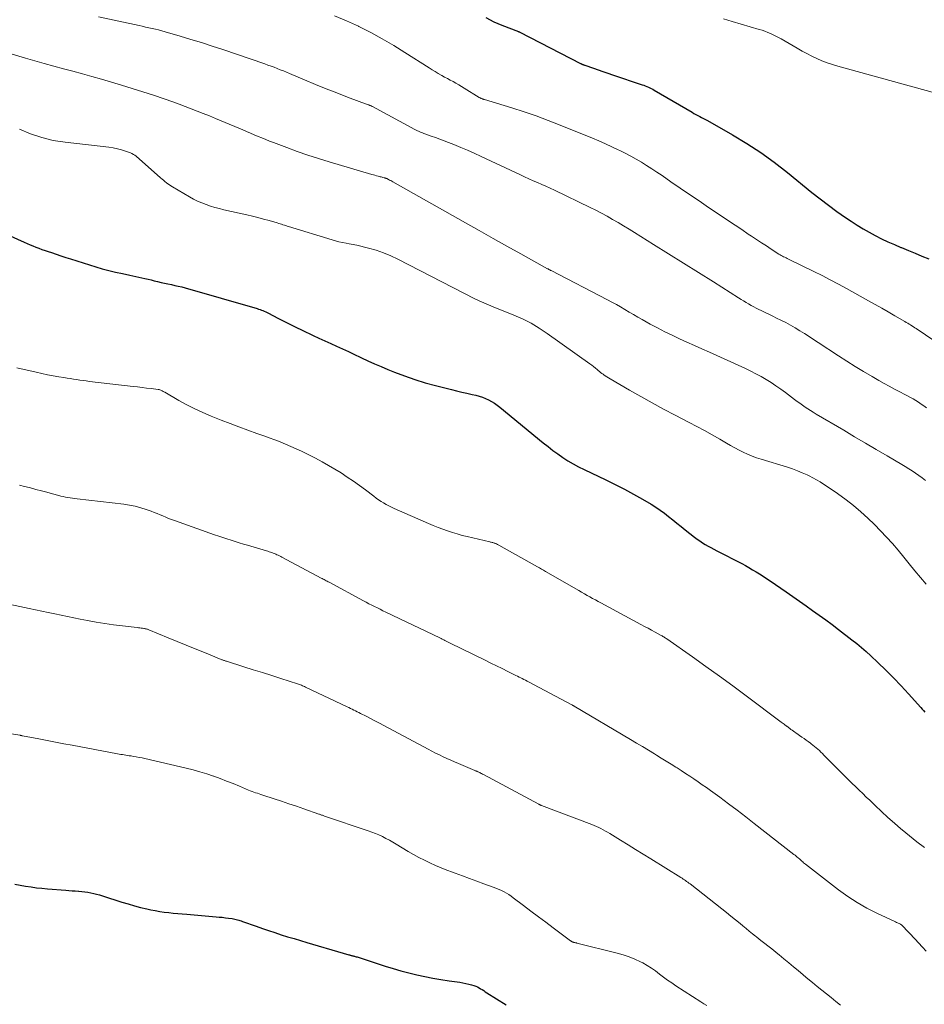
# Model space of a CAD drawing. Units: feet. Extents: x 2020000 to 2025029, y 555000 to 560002.
# Drawn here: x 2021807 to 2021988, y 556901 to 557097 of the extents above; entities that cross this region are included whole.
import ezdxf

# ---------------------------------------------------------------- set-up
doc = ezdxf.new("R2010")
doc.units = ezdxf.units.FT
doc.header["$LTSCALE"] = 100
doc.header["$MEASUREMENT"] = 0
doc.layers.add('CONTOUR INDEX', color=32, linetype='Continuous', lineweight=25)
doc.layers.add('CONTOUR INTERMEDIATE', color=40, linetype='Continuous', lineweight=15)

msp = doc.modelspace()

# ---------------------------------------------------------------- linework, layer by layer
at = {"layer": 'CONTOUR INDEX', "flags": 128}
for points, elevation in [([(2021900.18, 557097.47), (2021901.76, 557096.65), (2021903.39, 557095.94), (2021906.72, 557094.68), (2021906.74, 557094.67), (2021906.76, 557094.67), (2021906.78, 557094.66), (2021906.8, 557094.65), (2021906.88, 557094.63), (2021906.9, 557094.62), (2021906.92, 557094.62), (2021906.94, 557094.61), (2021906.96, 557094.6), (2021919.11, 557088.32), (2021919.16, 557088.3), (2021919.22, 557088.27), (2021919.27, 557088.25), (2021919.32, 557088.22), (2021919.38, 557088.2), (2021919.43, 557088.18), (2021919.49, 557088.15), (2021919.54, 557088.13), (2021919.6, 557088.11), (2021919.68, 557088.08), (2021919.76, 557088.05), (2021919.85, 557088.02), (2021919.93, 557087.99), (2021921.65, 557087.38), (2021922.6, 557087.05), (2021923.55, 557086.72), (2021924.5, 557086.4), (2021925.45, 557086.07), (2021931.38, 557084.08), (2021931.69, 557083.98), (2021932, 557083.86), (2021932.3, 557083.74), (2021932.61, 557083.62), (2021932.9, 557083.48), (2021933.2, 557083.34), (2021933.49, 557083.19), (2021933.77, 557083.03), (2021941.32, 557078.59), (2021941.7, 557078.37), (2021942.08, 557078.16), (2021942.47, 557077.95), (2021942.86, 557077.75), (2021943.24, 557077.55), (2021943.63, 557077.35), (2021944.01, 557077.14), (2021944.39, 557076.93), (2021949.41, 557074.08), (2021952.26, 557072.37), (2021955.04, 557070.57), (2021957.72, 557068.63), (2021960.34, 557066.6), (2021965.24, 557062.61), (2021966.87, 557061.32), (2021968.53, 557060.05), (2021970.22, 557058.83), (2021971.93, 557057.63), (2021973.06, 557056.87), (2021974.23, 557056.1), (2021975.43, 557055.36), (2021976.65, 557054.67), (2021977.88, 557054), (2021979.14, 557053.37), (2021980.41, 557052.76), (2021981.69, 557052.19), (2021982.99, 557051.64), (2021983.11, 557051.59), (2021984.47, 557051.04), (2021985.83, 557050.48), (2021987.19, 557049.92), (2021988.55, 557049.36)], 880), ([(2021802.62, 557055.14), (2021808.11, 557052.66), (2021808.69, 557052.41), (2021809.28, 557052.16), (2021809.87, 557051.92), (2021810.47, 557051.69), (2021811.06, 557051.47), (2021811.66, 557051.25), (2021812.27, 557051.04), (2021812.87, 557050.82), (2021813.56, 557050.59), (2021814.51, 557050.27), (2021815.46, 557049.95), (2021816.41, 557049.64), (2021817.36, 557049.33), (2021822.39, 557047.75), (2021823.7, 557047.36), (2021825.03, 557047), (2021826.36, 557046.68), (2021827.7, 557046.4), (2021829.16, 557046.12), (2021829.77, 557045.99), (2021830.38, 557045.86)], 900), ([(2021830.38, 557045.86), (2021831, 557045.73), (2021831.6, 557045.58), (2021832.21, 557045.43), (2021832.82, 557045.29), (2021833.43, 557045.14), (2021834.04, 557044.99), (2021834.72, 557044.82), (2021835.41, 557044.66), (2021836.1, 557044.5), (2021836.79, 557044.36), (2021837.48, 557044.22), (2021838.17, 557044.07), (2021838.86, 557043.91), (2021839.55, 557043.74), (2021840.23, 557043.55), (2021854.58, 557039.42), (2021854.87, 557039.33), (2021855.16, 557039.24), (2021855.45, 557039.13), (2021855.73, 557039.02), (2021856.01, 557038.91), (2021856.29, 557038.78), (2021856.57, 557038.65), (2021856.84, 557038.52), (2021858.7, 557037.55), (2021859.9, 557036.93), (2021861.11, 557036.32), (2021862.32, 557035.72), (2021863.54, 557035.13), (2021865.73, 557034.08), (2021866.9, 557033.52), (2021868.08, 557032.98), (2021869.26, 557032.44), (2021870.44, 557031.91), (2021871.62, 557031.38), (2021872.8, 557030.84), (2021873.98, 557030.29), (2021875.15, 557029.73), (2021875.4, 557029.62), (2021876.69, 557029.01), (2021878, 557028.42), (2021879.31, 557027.86), (2021880.63, 557027.31), (2021881.99, 557026.76), (2021884, 557025.99), (2021886.04, 557025.28), (2021888.1, 557024.65), (2021890.18, 557024.07), (2021893.34, 557023.27), (2021894.37, 557023.02), (2021895.39, 557022.77), (2021896.43, 557022.53), (2021897.46, 557022.3), (2021898.21, 557022.14), (2021898.86, 557021.97), (2021899.5, 557021.76), (2021900.12, 557021.51), (2021900.73, 557021.23), (2021901.32, 557020.9), (2021901.9, 557020.54), (2021902.45, 557020.16), (2021902.99, 557019.75), (2021911.65, 557012.65), (2021912.6, 557011.89), (2021913.57, 557011.15), (2021914.56, 557010.44), (2021915.56, 557009.74), (2021916.58, 557009.08), (2021917.62, 557008.45), (2021918.69, 557007.87), (2021919.78, 557007.32), (2021924.14, 557005.26), (2021925.99, 557004.35), (2021927.83, 557003.41), (2021929.65, 557002.42), (2021931.45, 557001.4), (2021933.19, 557000.39), (2021934.09, 556999.83), (2021934.97, 556999.24), (2021935.83, 556998.62), (2021936.66, 556997.96), (2021937.48, 556997.28), (2021938.3, 556996.62), (2021939.13, 556995.95), (2021939.96, 556995.29), (2021941.82, 556993.84), (2021942.34, 556993.45), (2021942.86, 556993.08), (2021943.41, 556992.73), (2021943.96, 556992.39), (2021944.52, 556992.07), (2021945.09, 556991.75), (2021945.66, 556991.44), (2021946.24, 556991.14), (2021951.23, 556988.55), (2021951.96, 556988.16), (2021952.68, 556987.76), (2021953.4, 556987.35), (2021954.11, 556986.93), (2021954.81, 556986.5), (2021955.51, 556986.06), (2021956.19, 556985.6), (2021956.88, 556985.14), (2021960.11, 556982.9), (2021961.43, 556981.99), (2021962.74, 556981.07), (2021964.06, 556980.15), (2021965.38, 556979.23), (2021966.69, 556978.3), (2021967.98, 556977.36), (2021969.27, 556976.4), (2021970.55, 556975.43), (2021973.2, 556973.38), (2021974.18, 556972.61), (2021975.13, 556971.82), (2021976.06, 556971), (2021976.98, 556970.16), (2021978.37, 556968.84), (2021979.95, 556967.31), (2021981.51, 556965.76), (2021983.02, 556964.17), (2021984.52, 556962.55), (2021986.96, 556959.86), (2021987.24, 556959.55), (2021987.51, 556959.23), (2021987.78, 556958.91)], 900), ([(2021806.26, 556924.64), (2021807.34, 556924.43), (2021808.41, 556924.24), (2021809.49, 556924.07), (2021810.57, 556923.91), (2021811.66, 556923.79), (2021812.74, 556923.69), (2021816.41, 556923.41), (2021817.05, 556923.36), (2021817.68, 556923.31), (2021818.31, 556923.27), (2021818.95, 556923.23), (2021819.02, 556923.22), (2021819.62, 556923.17), (2021820.21, 556923.1), (2021820.81, 556923.01), (2021821.4, 556922.91), (2021821.99, 556922.78), (2021822.57, 556922.64), (2021823.15, 556922.48), (2021823.73, 556922.31), (2021827.61, 556921.05), (2021828.85, 556920.67), (2021830.09, 556920.31), (2021831.35, 556919.98), (2021832.61, 556919.68), (2021833.37, 556919.51), (2021834.25, 556919.33), (2021835.15, 556919.17), (2021836.04, 556919.04), (2021836.95, 556918.93), (2021837.85, 556918.84), (2021838.75, 556918.76), (2021839.66, 556918.68), (2021840.56, 556918.6), (2021846.39, 556918.12), (2021847.01, 556918.06), (2021847.63, 556918), (2021848.25, 556917.92), (2021848.87, 556917.84), (2021849.57, 556917.74), (2021849.84, 556917.7), (2021850.11, 556917.65), (2021850.37, 556917.58), (2021850.64, 556917.52), (2021850.9, 556917.44), (2021851.16, 556917.36), (2021851.42, 556917.28), (2021851.68, 556917.19), (2021854.38, 556916.23), (2021855.63, 556915.8), (2021856.88, 556915.37), (2021858.14, 556914.95), (2021859.4, 556914.54), (2021860.67, 556914.14), (2021861.94, 556913.75), (2021863.21, 556913.37), (2021864.48, 556912.99), (2021871.74, 556910.87), (2021871.97, 556910.8), (2021872.2, 556910.73), (2021872.42, 556910.67), (2021872.65, 556910.6), (2021872.86, 556910.54), (2021872.98, 556910.5), (2021873.11, 556910.47), (2021873.23, 556910.44), (2021873.35, 556910.41), (2021873.48, 556910.37), (2021873.6, 556910.34), (2021873.73, 556910.31), (2021873.85, 556910.28), (2021873.97, 556910.25), (2021874.15, 556910.2), (2021874.33, 556910.15), (2021874.52, 556910.09), (2021874.7, 556910.04), (2021880.13, 556908.28), (2021881.7, 556907.8), (2021883.27, 556907.35), (2021884.85, 556906.94), (2021886.44, 556906.56), (2021888.04, 556906.21), (2021889.64, 556905.89), (2021891.25, 556905.61), (2021892.86, 556905.35), (2021894.98, 556905.04), (2021895.59, 556904.93), (2021896.18, 556904.81), (2021896.78, 556904.67), (2021897.37, 556904.51), (2021897.83, 556904.37), (2021898.18, 556904.25), (2021898.52, 556904.11), (2021898.84, 556903.95), (2021899.16, 556903.76), (2021899.47, 556903.57), (2021899.78, 556903.37), (2021900.09, 556903.17), (2021900.4, 556902.97), (2021904.22, 556900.54)], 920)]:
    msp.add_lwpolyline(points, dxfattribs=dict(at, elevation=elevation))
at = {"layer": 'CONTOUR INTERMEDIATE', "flags": 128}
for points, elevation in [([(2021822.93, 557097.61), (2021831.02, 557095.88), (2021831.68, 557095.74), (2021832.33, 557095.6), (2021832.98, 557095.46), (2021833.64, 557095.32), (2021834.29, 557095.17), (2021834.94, 557095.01), (2021835.58, 557094.84), (2021836.23, 557094.66), (2021839.23, 557093.78), (2021841.37, 557093.14), (2021843.51, 557092.48), (2021845.63, 557091.8), (2021847.75, 557091.09), (2021856.11, 557088.24), (2021856.73, 557088.02), (2021857.35, 557087.8), (2021857.97, 557087.57), (2021858.59, 557087.33), (2021859.2, 557087.08), (2021859.82, 557086.83), (2021860.43, 557086.58), (2021861.04, 557086.32), (2021864.06, 557085.04), (2021866.19, 557084.15), (2021868.32, 557083.28), (2021870.47, 557082.45), (2021872.62, 557081.63), (2021876.75, 557080.1), (2021876.87, 557080.06), (2021876.98, 557080.02), (2021877.09, 557079.97), (2021877.19, 557079.92), (2021877.3, 557079.87), (2021877.41, 557079.82), (2021877.52, 557079.77), (2021877.62, 557079.72), (2021886.05, 557075.17), (2021886.29, 557075.04), (2021886.54, 557074.92), (2021886.79, 557074.8), (2021887.04, 557074.69), (2021887.29, 557074.58), (2021887.54, 557074.47), (2021887.8, 557074.38), (2021888.06, 557074.28), (2021889.29, 557073.85), (2021890.17, 557073.54), (2021891.04, 557073.22), (2021891.91, 557072.9), (2021892.77, 557072.56), (2021893.81, 557072.15), (2021895.18, 557071.59), (2021896.55, 557071.01), (2021897.9, 557070.41), (2021899.25, 557069.79), (2021907.1, 557066.09), (2021907.94, 557065.7), (2021908.78, 557065.32), (2021909.63, 557064.94), (2021910.49, 557064.58), (2021911.34, 557064.21), (2021912.18, 557063.83), (2021913.03, 557063.45), (2021913.87, 557063.05), (2021921, 557059.63), (2021922.14, 557059.07), (2021923.27, 557058.48), (2021924.39, 557057.86), (2021925.49, 557057.23), (2021926.58, 557056.58), (2021927.67, 557055.92), (2021928.76, 557055.25), (2021929.85, 557054.59), (2021933.66, 557052.22), (2021936.65, 557050.37), (2021939.64, 557048.51), (2021942.62, 557046.64), (2021945.59, 557044.76), (2021950.62, 557041.59), (2021951.11, 557041.27), (2021951.61, 557040.96), (2021952.11, 557040.66), (2021952.61, 557040.35), (2021953.12, 557040.06), (2021953.63, 557039.77), (2021954.15, 557039.5), (2021954.68, 557039.24), (2021955.14, 557039.02), (2021955.9, 557038.65), (2021956.66, 557038.29), (2021957.42, 557037.92), (2021958.17, 557037.55), (2021959.05, 557037.12), (2021960.01, 557036.63), (2021960.97, 557036.12), (2021961.9, 557035.57), (2021962.83, 557035.01), (2021963.74, 557034.43), (2021964.66, 557033.84), (2021965.57, 557033.26), (2021966.48, 557032.67), (2021970.53, 557030.02), (2021972.19, 557028.95), (2021973.86, 557027.91), (2021975.54, 557026.89), (2021977.24, 557025.89), (2021978.58, 557025.11), (2021979.62, 557024.52), (2021980.66, 557023.94), (2021981.71, 557023.38), (2021982.76, 557022.82), (2021983.75, 557022.31), (2021984.31, 557022.02), (2021984.87, 557021.71), (2021985.42, 557021.4), (2021985.97, 557021.08), (2021986.51, 557020.74), (2021987.04, 557020.39), (2021987.56, 557020.02), (2021988.07, 557019.64)], 888), ([(2021870.04, 557097.82), (2021872.43, 557096.85), (2021874.79, 557095.78), (2021874.88, 557095.73), (2021877.23, 557094.53), (2021879.55, 557093.27), (2021881.82, 557091.94), (2021884.07, 557090.55), (2021888.88, 557087.45), (2021889.47, 557087.07), (2021890.07, 557086.71), (2021890.68, 557086.35), (2021891.29, 557086), (2021891.39, 557085.94), (2021891.95, 557085.63), (2021892.52, 557085.32), (2021893.08, 557085.01), (2021893.65, 557084.7), (2021894.22, 557084.39), (2021894.78, 557084.07), (2021895.33, 557083.75), (2021895.89, 557083.41), (2021898.89, 557081.57), (2021898.96, 557081.53), (2021899.04, 557081.48), (2021899.12, 557081.44), (2021899.2, 557081.4), (2021899.28, 557081.36), (2021899.36, 557081.32), (2021899.44, 557081.29), (2021899.52, 557081.26), (2021899.54, 557081.25), (2021899.63, 557081.22), (2021899.72, 557081.19), (2021899.82, 557081.16), (2021899.91, 557081.13), (2021905.38, 557079.46), (2021907.81, 557078.69), (2021910.23, 557077.86), (2021912.62, 557076.98), (2021915, 557076.04), (2021921.46, 557073.42), (2021922.75, 557072.87), (2021924.05, 557072.32), (2021925.33, 557071.73), (2021926.6, 557071.13), (2021926.92, 557070.98), (2021928.02, 557070.43), (2021929.1, 557069.86), (2021930.17, 557069.25), (2021931.23, 557068.63), (2021932.27, 557067.98), (2021933.3, 557067.31), (2021934.33, 557066.64), (2021935.34, 557065.95), (2021937.08, 557064.75), (2021938.96, 557063.46), (2021940.84, 557062.18), (2021942.73, 557060.9), (2021944.62, 557059.63), (2021947.31, 557057.83), (2021948.62, 557056.95), (2021949.93, 557056.07), (2021951.24, 557055.19), (2021952.54, 557054.31), (2021953.2, 557053.86), (2021954.18, 557053.21), (2021955.16, 557052.56), (2021956.15, 557051.92), (2021957.14, 557051.29), (2021958.66, 557050.32), (2021958.89, 557050.18), (2021959.13, 557050.04), (2021959.36, 557049.91), (2021959.6, 557049.78), (2021959.84, 557049.66), (2021960.09, 557049.53), (2021960.33, 557049.41), (2021960.57, 557049.29), (2021965.61, 557046.83), (2021967.27, 557046), (2021968.91, 557045.16), (2021970.54, 557044.3), (2021972.16, 557043.41), (2021976.55, 557040.98), (2021977.86, 557040.25), (2021979.16, 557039.51), (2021980.46, 557038.77), (2021981.75, 557038.02), (2021983.76, 557036.85), (2021984.05, 557036.68), (2021984.34, 557036.51), (2021984.62, 557036.34), (2021984.9, 557036.16), (2021985.19, 557035.99), (2021985.47, 557035.81), (2021985.74, 557035.62), (2021986.02, 557035.44), (2021991.83, 557031.51)], 884), ([(2021947.61, 557097.25), (2021949.36, 557096.72), (2021951.12, 557096.2), (2021954.72, 557095.12), (2021955.29, 557094.94), (2021955.86, 557094.74), (2021956.42, 557094.53), (2021956.97, 557094.3), (2021957.52, 557094.05), (2021958.06, 557093.79), (2021958.59, 557093.51), (2021959.11, 557093.22), (2021962.29, 557091.36), (2021963.26, 557090.81), (2021964.23, 557090.29), (2021965.22, 557089.79), (2021966.22, 557089.32), (2021967.24, 557088.88), (2021968.27, 557088.48), (2021969.32, 557088.13), (2021970.38, 557087.81), (2021993.79, 557081.33)], 876), ([(2021796.39, 557092.95), (2021808.35, 557089.41), (2021810.24, 557088.86), (2021812.13, 557088.32), (2021814.03, 557087.79), (2021815.93, 557087.28), (2021817.83, 557086.77), (2021819.72, 557086.24), (2021821.62, 557085.71), (2021823.51, 557085.17), (2021827.53, 557084), (2021829.67, 557083.36), (2021831.8, 557082.7), (2021833.91, 557082), (2021836.03, 557081.27), (2021837.79, 557080.65), (2021839.01, 557080.21), (2021840.23, 557079.77), (2021841.44, 557079.31), (2021842.65, 557078.84), (2021843.85, 557078.36), (2021845.05, 557077.87), (2021846.25, 557077.38), (2021847.44, 557076.88), (2021851.7, 557075.09), (2021852.47, 557074.76), (2021853.24, 557074.44), (2021854, 557074.11), (2021854.77, 557073.79), (2021855.54, 557073.47), (2021856.31, 557073.15), (2021857.08, 557072.84), (2021857.86, 557072.54), (2021860.48, 557071.55), (2021862.58, 557070.78), (2021864.68, 557070.05), (2021866.81, 557069.36), (2021868.94, 557068.71), (2021877.48, 557066.2), (2021877.79, 557066.11), (2021878.09, 557066.03), (2021878.4, 557065.94), (2021878.7, 557065.86), (2021878.95, 557065.79), (2021879.13, 557065.74), (2021879.31, 557065.69), (2021879.5, 557065.64), (2021879.68, 557065.6), (2021879.91, 557065.54), (2021879.98, 557065.52), (2021880.05, 557065.5), (2021880.12, 557065.48), (2021880.19, 557065.46), (2021880.26, 557065.44), (2021880.33, 557065.41), (2021880.4, 557065.38), (2021880.47, 557065.35), (2021880.78, 557065.2), (2021881, 557065.08), (2021881.22, 557064.97), (2021881.44, 557064.85), (2021881.66, 557064.73), (2021896.11, 557056.55), (2021898.87, 557054.99), (2021901.63, 557053.44), (2021904.39, 557051.9), (2021907.16, 557050.36), (2021912.52, 557047.38), (2021912.61, 557047.33), (2021912.69, 557047.28), (2021912.78, 557047.24), (2021912.86, 557047.2), (2021912.95, 557047.15), (2021913.03, 557047.11), (2021913.12, 557047.06), (2021913.21, 557047.02), (2021924.47, 557041.21), (2021925.35, 557040.74), (2021926.23, 557040.26), (2021927.09, 557039.76), (2021927.95, 557039.24), (2021928.8, 557038.73), (2021929.66, 557038.22), (2021930.53, 557037.72), (2021931.4, 557037.23), (2021932.97, 557036.35), (2021934.42, 557035.57), (2021935.87, 557034.82), (2021937.34, 557034.1), (2021938.83, 557033.41), (2021940.32, 557032.74), (2021941.82, 557032.06), (2021943.31, 557031.39), (2021944.8, 557030.71), (2021951.99, 557027.46), (2021953.04, 557026.96), (2021954.08, 557026.44), (2021955.1, 557025.88), (2021956.11, 557025.3), (2021957.1, 557024.68), (2021958.07, 557024.04), (2021959.03, 557023.37), (2021959.97, 557022.68), (2021961.76, 557021.32), (2021962.28, 557020.93), (2021962.81, 557020.55), (2021963.34, 557020.17), (2021963.87, 557019.8), (2021964.41, 557019.43), (2021964.96, 557019.08), (2021965.51, 557018.74), (2021966.07, 557018.4), (2021971.59, 557015.16), (2021973.75, 557013.88), (2021975.92, 557012.61), (2021978.08, 557011.34), (2021980.24, 557010.06), (2021983.14, 557008.35), (2021983.85, 557007.93), (2021984.54, 557007.49), (2021985.23, 557007.05), (2021985.92, 557006.59), (2021986.59, 557006.12), (2021987.26, 557005.64), (2021987.9, 557005.13)], 892), ([(2021807.16, 557075.22), (2021809.36, 557074.3), (2021811.61, 557073.53), (2021813.92, 557072.99), (2021816.28, 557072.6), (2021825.03, 557071.61), (2021825.87, 557071.48), (2021826.71, 557071.32), (2021827.52, 557071.09), (2021828.33, 557070.83), (2021829.31, 557070.48), (2021829.61, 557070.35), (2021829.9, 557070.2), (2021830.18, 557070.01), (2021830.44, 557069.81), (2021835.34, 557065.52), (2021835.63, 557065.27), (2021835.91, 557065.03), (2021836.2, 557064.78), (2021836.49, 557064.54), (2021836.78, 557064.31), (2021837.08, 557064.09), (2021837.39, 557063.89), (2021837.71, 557063.69), (2021841.07, 557061.73), (2021841.88, 557061.29), (2021842.7, 557060.88), (2021843.55, 557060.51), (2021844.41, 557060.18), (2021845.28, 557059.88), (2021846.16, 557059.61), (2021847.05, 557059.37), (2021847.95, 557059.15), (2021852.52, 557058.11), (2021853.64, 557057.85), (2021854.75, 557057.58), (2021855.86, 557057.28), (2021856.97, 557056.98), (2021858.61, 557056.52), (2021858.89, 557056.43), (2021859.17, 557056.35), (2021859.45, 557056.26), (2021859.73, 557056.17), (2021860.01, 557056.08), (2021860.29, 557055.99), (2021860.57, 557055.9), (2021860.85, 557055.81), (2021869.53, 557053.13), (2021870.22, 557052.94), (2021870.91, 557052.76), (2021871.61, 557052.61), (2021872.31, 557052.48), (2021872.96, 557052.37), (2021873.34, 557052.31), (2021873.72, 557052.24), (2021874.09, 557052.16), (2021874.46, 557052.07), (2021876.79, 557051.5), (2021878.31, 557051.08), (2021879.8, 557050.58), (2021881.25, 557049.98), (2021882.67, 557049.3), (2021898, 557041.38), (2021898.45, 557041.16), (2021898.9, 557040.95), (2021899.35, 557040.75), (2021899.81, 557040.56), (2021900.27, 557040.37), (2021900.73, 557040.19), (2021901.2, 557040), (2021901.66, 557039.81), (2021905.77, 557038.15), (2021907.52, 557037.37), (2021909.22, 557036.51), (2021910.86, 557035.53), (2021912.45, 557034.48), (2021920.97, 557028.41), (2021921.33, 557028.15), (2021921.69, 557027.87), (2021922.05, 557027.58), (2021922.39, 557027.29), (2021922.6, 557027.11), (2021922.84, 557026.9), (2021923.09, 557026.7), (2021923.34, 557026.51), (2021923.59, 557026.32), (2021923.7, 557026.24), (2021924.02, 557026.02), (2021924.34, 557025.81), (2021924.66, 557025.6), (2021924.99, 557025.41), (2021928.83, 557023.17), (2021931.09, 557021.88), (2021933.36, 557020.61), (2021935.65, 557019.38), (2021937.96, 557018.17), (2021940.76, 557016.72), (2021942.3, 557015.92), (2021943.83, 557015.09), (2021945.34, 557014.25), (2021946.84, 557013.39), (2021948.19, 557012.6), (2021949.02, 557012.13), (2021949.85, 557011.67), (2021950.7, 557011.22), (2021951.55, 557010.78), (2021952.41, 557010.38), (2021953.29, 557010), (2021954.18, 557009.67), (2021955.09, 557009.38), (2021960.35, 557007.78), (2021961.35, 557007.46), (2021962.34, 557007.1), (2021963.31, 557006.69), (2021964.27, 557006.26), (2021964.67, 557006.07), (2021965.41, 557005.7), (2021966.15, 557005.3), (2021966.87, 557004.88), (2021967.58, 557004.43), (2021968.27, 557003.97), (2021968.97, 557003.5), (2021969.65, 557003.01), (2021970.33, 557002.52), (2021972.04, 557001.28), (2021973.54, 557000.12), (2021974.99, 556998.92), (2021976.39, 556997.65), (2021977.74, 556996.33), (2021978.91, 556995.13), (2021980.11, 556993.85), (2021981.29, 556992.56), (2021982.43, 556991.22), (2021983.54, 556989.87), (2021984.64, 556988.5), (2021985.75, 556987.15), (2021986.88, 556985.81), (2021988.01, 556984.47)], 896), ([(2021806.66, 557027.6), (2021810.5, 557026.72), (2021811.62, 557026.47), (2021812.75, 557026.24), (2021813.89, 557026.03), (2021815.02, 557025.83), (2021816.03, 557025.67), (2021816.67, 557025.56), (2021817.3, 557025.46), (2021817.94, 557025.36), (2021818.57, 557025.26), (2021819.21, 557025.16), (2021819.85, 557025.07), (2021820.48, 557024.99), (2021821.12, 557024.91), (2021829.83, 557023.91), (2021830.73, 557023.81), (2021831.63, 557023.7), (2021832.52, 557023.59), (2021833.42, 557023.48), (2021834.86, 557023.3), (2021835.03, 557023.27), (2021835.2, 557023.22), (2021835.36, 557023.16), (2021835.52, 557023.08), (2021835.67, 557023), (2021835.83, 557022.91), (2021835.98, 557022.83), (2021836.14, 557022.74), (2021838.95, 557021.12), (2021840.53, 557020.25), (2021842.13, 557019.44), (2021843.77, 557018.69), (2021845.42, 557017.99), (2021847.4, 557017.2), (2021849.17, 557016.51), (2021850.94, 557015.84), (2021852.72, 557015.18), (2021854.51, 557014.54), (2021855.9, 557014.06), (2021856.99, 557013.67), (2021858.09, 557013.26), (2021859.17, 557012.84), (2021860.25, 557012.41), (2021861.32, 557011.95), (2021862.38, 557011.48), (2021863.43, 557010.98), (2021864.47, 557010.46), (2021866.21, 557009.57), (2021867.52, 557008.88), (2021868.8, 557008.16), (2021870.07, 557007.41), (2021871.33, 557006.64), (2021872.56, 557005.83), (2021873.78, 557005), (2021874.98, 557004.14), (2021876.17, 557003.27), (2021877.86, 557001.99), (2021878.33, 557001.64), (2021878.82, 557001.3), (2021879.31, 557000.97), (2021879.81, 557000.66), (2021880.32, 557000.36), (2021880.84, 557000.07), (2021881.37, 556999.81), (2021881.91, 556999.56), (2021888.78, 556996.56), (2021889.72, 556996.16), (2021890.66, 556995.78), (2021891.61, 556995.43), (2021892.57, 556995.08), (2021893.53, 556994.77), (2021894.5, 556994.47), (2021895.48, 556994.2), (2021896.47, 556993.96), (2021901, 556992.89), (2021901.14, 556992.85), (2021901.29, 556992.82), (2021901.43, 556992.79), (2021901.58, 556992.75), (2021901.72, 556992.71), (2021901.86, 556992.67), (2021902, 556992.62), (2021902.14, 556992.57), (2021902.19, 556992.55), (2021902.34, 556992.48), (2021902.5, 556992.4), (2021902.65, 556992.32), (2021902.81, 556992.24), (2021910.51, 556987.91), (2021910.92, 556987.69), (2021911.32, 556987.46), (2021911.72, 556987.23), (2021912.12, 556987), (2021918.77, 556983.17), (2021919.31, 556982.86), (2021919.86, 556982.54), (2021920.4, 556982.23), (2021920.95, 556981.92), (2021921.5, 556981.61), (2021922.05, 556981.31), (2021922.6, 556981.01), (2021923.16, 556980.71), (2021931.14, 556976.42), (2021931.84, 556976.04), (2021932.55, 556975.66), (2021933.25, 556975.28), (2021933.95, 556974.89), (2021935.03, 556974.3), (2021935.2, 556974.21), (2021935.36, 556974.12), (2021935.52, 556974.03), (2021935.67, 556973.94), (2021935.83, 556973.84), (2021935.99, 556973.74), (2021936.14, 556973.64), (2021936.29, 556973.53), (2021941.4, 556969.94), (2021944.1, 556968.03), (2021946.79, 556966.1), (2021949.46, 556964.15), (2021952.12, 556962.18), (2021959.09, 556956.96), (2021959.28, 556956.82), (2021959.48, 556956.67), (2021959.67, 556956.53), (2021959.86, 556956.39), (2021960.08, 556956.22), (2021960.16, 556956.16), (2021960.24, 556956.1), (2021960.32, 556956.04), (2021960.41, 556955.98), (2021960.49, 556955.92), (2021960.57, 556955.86), (2021960.65, 556955.79), (2021960.74, 556955.73), (2021961.06, 556955.49), (2021961.31, 556955.32), (2021961.56, 556955.14), (2021961.8, 556954.96), (2021962.05, 556954.79), (2021963.24, 556953.96), (2021963.67, 556953.66), (2021964.09, 556953.36), (2021964.52, 556953.05), (2021964.94, 556952.74), (2021965.1, 556952.62), (2021965.44, 556952.36), (2021965.77, 556952.09), (2021966.09, 556951.82), (2021966.41, 556951.54), (2021966.72, 556951.25), (2021967.03, 556950.96), (2021967.34, 556950.66), (2021967.64, 556950.36), (2021969.08, 556948.89), (2021970.11, 556947.85), (2021971.13, 556946.82), (2021972.17, 556945.79), (2021973.2, 556944.77), (2021973.97, 556944.02), (2021974.66, 556943.35), (2021975.36, 556942.67), (2021976.05, 556942), (2021976.76, 556941.34), (2021977.86, 556940.29), (2021979.13, 556939.11), (2021980.4, 556937.94), (2021981.69, 556936.8), (2021983, 556935.66), (2021983.24, 556935.45), (2021984.7, 556934.24), (2021986.17, 556933.06), (2021987.69, 556931.93)], 904), ([(2021807.18, 557004.18), (2021808.16, 557003.96), (2021809.14, 557003.72), (2021809.37, 557003.66), (2021810.46, 557003.37), (2021811.56, 557003.08), (2021812.65, 557002.79), (2021813.74, 557002.5), (2021815.01, 557002.15), (2021815.46, 557002.03), (2021815.92, 557001.93), (2021816.38, 557001.84), (2021816.84, 557001.76), (2021817.3, 557001.69), (2021817.77, 557001.62), (2021818.23, 557001.56), (2021818.7, 557001.5), (2021827.97, 557000.39), (2021829.11, 557000.21), (2021830.24, 556999.99), (2021831.36, 556999.69), (2021832.46, 556999.35), (2021833.47, 556998.99), (2021834.05, 556998.78), (2021834.63, 556998.56), (2021835.21, 556998.31), (2021835.78, 556998.06), (2021836.35, 556997.81), (2021836.92, 556997.57), (2021837.5, 556997.34), (2021838.09, 556997.13), (2021846.1, 556994.31), (2021846.91, 556994.03), (2021847.73, 556993.75), (2021848.55, 556993.49), (2021849.37, 556993.23), (2021850.19, 556992.97), (2021851.02, 556992.72), (2021851.84, 556992.47), (2021852.67, 556992.23), (2021856.44, 556991.1), (2021856.7, 556991.02), (2021856.97, 556990.94), (2021857.24, 556990.85), (2021857.5, 556990.76), (2021857.77, 556990.66), (2021858.03, 556990.56), (2021858.28, 556990.46), (2021858.54, 556990.34), (2021858.79, 556990.22), (2021859.04, 556990.1), (2021859.29, 556989.97), (2021859.54, 556989.84), (2021867.35, 556985.68), (2021867.55, 556985.57), (2021867.74, 556985.46), (2021867.94, 556985.36), (2021868.13, 556985.25), (2021868.33, 556985.14), (2021868.52, 556985.04), (2021868.72, 556984.93), (2021868.92, 556984.83), (2021875.78, 556981.14), (2021876.33, 556980.85), (2021876.88, 556980.56), (2021877.44, 556980.28), (2021878, 556980), (2021878.56, 556979.72), (2021879.12, 556979.45), (2021879.68, 556979.17), (2021880.24, 556978.9), (2021890.99, 556973.73), (2021891.26, 556973.6), (2021891.52, 556973.47), (2021891.79, 556973.34), (2021892.05, 556973.21), (2021892.31, 556973.08), (2021892.58, 556972.95), (2021892.84, 556972.82), (2021893.11, 556972.69), (2021900.05, 556969.28), (2021901.18, 556968.72), (2021902.31, 556968.17), (2021903.44, 556967.61), (2021904.57, 556967.05), (2021906.19, 556966.25), (2021906.51, 556966.1), (2021906.83, 556965.94), (2021907.15, 556965.78), (2021907.46, 556965.62), (2021907.78, 556965.45), (2021908.1, 556965.29), (2021908.41, 556965.13), (2021908.73, 556964.96), (2021917.33, 556960.41), (2021917.39, 556960.38), (2021917.45, 556960.35), (2021917.51, 556960.32), (2021917.57, 556960.28), (2021917.63, 556960.25), (2021917.68, 556960.22), (2021917.74, 556960.18), (2021917.8, 556960.15), (2021929.08, 556953.47), (2021930.26, 556952.77), (2021931.45, 556952.06), (2021932.63, 556951.34), (2021933.82, 556950.63), (2021934.22, 556950.38), (2021935.2, 556949.78), (2021936.17, 556949.18), (2021937.14, 556948.57), (2021938.1, 556947.96), (2021938.33, 556947.82), (2021939.18, 556947.27), (2021940.02, 556946.72), (2021940.86, 556946.16), (2021941.7, 556945.6), (2021942.53, 556945.03), (2021943.36, 556944.46), (2021944.18, 556943.87), (2021945, 556943.29), (2021946.86, 556941.94), (2021948.6, 556940.66), (2021950.32, 556939.37), (2021952.04, 556938.06), (2021953.74, 556936.74), (2021961.65, 556930.54), (2021961.87, 556930.37), (2021962.08, 556930.2), (2021962.28, 556930.03), (2021962.49, 556929.86), (2021962.58, 556929.78), (2021962.74, 556929.65), (2021962.9, 556929.51), (2021963.06, 556929.36), (2021963.21, 556929.22), (2021963.24, 556929.2), (2021963.4, 556929.05), (2021963.58, 556928.9), (2021963.75, 556928.75), (2021963.93, 556928.61), (2021970.56, 556923.48), (2021972.38, 556922.16), (2021974.25, 556920.93), (2021976.2, 556919.83), (2021978.2, 556918.81), (2021981.93, 556917.07), (2021982.11, 556916.99), (2021982.28, 556916.91), (2021982.46, 556916.82), (2021982.64, 556916.74), (2021982.77, 556916.68), (2021982.88, 556916.62), (2021982.98, 556916.56), (2021983.08, 556916.49), (2021983.18, 556916.42), (2021983.27, 556916.34), (2021983.36, 556916.26), (2021983.44, 556916.17), (2021983.53, 556916.09), (2021984.18, 556915.38), (2021984.59, 556914.94), (2021985, 556914.49), (2021985.41, 556914.05), (2021985.82, 556913.62), (2021986.51, 556912.88), (2021987.28, 556912.08), (2021988.05, 556911.28)], 908), ([(2021802.19, 556981.04), (2021809.12, 556979.63), (2021810.39, 556979.36), (2021811.66, 556979.1), (2021812.93, 556978.82), (2021814.2, 556978.53), (2021815.47, 556978.25), (2021816.74, 556977.98), (2021818.01, 556977.73), (2021819.29, 556977.48), (2021820.76, 556977.21), (2021822.49, 556976.91), (2021824.22, 556976.62), (2021825.96, 556976.37), (2021827.7, 556976.15), (2021830.66, 556975.79), (2021830.92, 556975.76), (2021831.18, 556975.72), (2021831.45, 556975.69), (2021831.71, 556975.66), (2021831.98, 556975.62), (2021832.11, 556975.6), (2021832.23, 556975.58), (2021832.36, 556975.55), (2021832.48, 556975.52), (2021832.6, 556975.49), (2021832.72, 556975.45), (2021832.84, 556975.4), (2021832.95, 556975.36), (2021836.83, 556973.76), (2021838.64, 556973.01), (2021840.45, 556972.27), (2021842.25, 556971.54), (2021844.06, 556970.8), (2021847.43, 556969.44), (2021847.56, 556969.39), (2021847.68, 556969.34), (2021847.81, 556969.3), (2021847.94, 556969.25), (2021848.06, 556969.21), (2021848.19, 556969.16), (2021848.32, 556969.12), (2021848.45, 556969.08), (2021851.92, 556967.98), (2021853.78, 556967.4), (2021855.63, 556966.81), (2021857.48, 556966.22), (2021859.33, 556965.62), (2021862.62, 556964.57), (2021862.83, 556964.5), (2021863.03, 556964.43), (2021863.23, 556964.35), (2021863.43, 556964.28), (2021863.63, 556964.19), (2021863.83, 556964.11), (2021864.03, 556964.02), (2021864.22, 556963.93), (2021872.52, 556960), (2021872.86, 556959.84), (2021873.2, 556959.67), (2021873.53, 556959.51), (2021873.87, 556959.35), (2021874.2, 556959.18), (2021874.54, 556959.02), (2021874.87, 556958.85), (2021875.21, 556958.68), (2021876.31, 556958.11), (2021877.2, 556957.65), (2021878.08, 556957.19), (2021878.96, 556956.73), (2021879.84, 556956.26), (2021888.71, 556951.55), (2021889.44, 556951.16), (2021890.19, 556950.78), (2021890.93, 556950.41), (2021891.68, 556950.04), (2021892.44, 556949.68), (2021893.2, 556949.34), (2021893.96, 556949), (2021894.73, 556948.67), (2021898.01, 556947.29), (2021898.11, 556947.25), (2021898.2, 556947.21), (2021898.3, 556947.17), (2021898.39, 556947.13), (2021898.49, 556947.09), (2021898.59, 556947.05), (2021898.68, 556947), (2021898.77, 556946.96), (2021898.97, 556946.86), (2021899.16, 556946.77), (2021899.35, 556946.67), (2021899.54, 556946.57), (2021899.73, 556946.47), (2021910.78, 556940.56), (2021910.85, 556940.53), (2021910.92, 556940.49), (2021910.98, 556940.46), (2021911.05, 556940.43), (2021911.12, 556940.4), (2021911.19, 556940.37), (2021911.25, 556940.34), (2021911.32, 556940.32), (2021921.32, 556936.51), (2021921.79, 556936.33), (2021922.25, 556936.13), (2021922.71, 556935.92), (2021923.16, 556935.7), (2021923.61, 556935.47), (2021924.05, 556935.22), (2021924.48, 556934.97), (2021924.92, 556934.71), (2021927.07, 556933.39), (2021928.57, 556932.46), (2021930.08, 556931.53), (2021931.58, 556930.6), (2021933.08, 556929.67), (2021939.09, 556925.95), (2021939.33, 556925.8), (2021939.56, 556925.64), (2021939.8, 556925.49), (2021940.03, 556925.33), (2021940.25, 556925.16), (2021940.48, 556925), (2021940.7, 556924.83), (2021940.92, 556924.66), (2021947.25, 556919.7), (2021948.17, 556918.97), (2021949.09, 556918.23), (2021950.01, 556917.49), (2021950.92, 556916.74), (2021951.49, 556916.27), (2021952.11, 556915.75), (2021952.75, 556915.24), (2021953.38, 556914.73), (2021954.01, 556914.22), (2021954.16, 556914.1), (2021954.72, 556913.65), (2021955.29, 556913.21), (2021955.86, 556912.77), (2021956.43, 556912.34), (2021957, 556911.9), (2021957.57, 556911.46), (2021958.13, 556911.01), (2021958.69, 556910.55), (2021959.66, 556909.75), (2021960.61, 556908.95), (2021961.56, 556908.15), (2021962.51, 556907.36), (2021963.46, 556906.56), (2021963.53, 556906.49), (2021964.45, 556905.73), (2021965.37, 556904.97), (2021966.3, 556904.22), (2021967.23, 556903.47), (2021968.16, 556902.73), (2021969.1, 556901.99), (2021970.02, 556901.24), (2021970.95, 556900.48)], 912), ([(2021804.26, 556954.81), (2021807.31, 556954.31), (2021807.37, 556954.29), (2021807.44, 556954.28), (2021807.5, 556954.27), (2021807.56, 556954.26), (2021807.62, 556954.24), (2021807.68, 556954.23), (2021807.74, 556954.22), (2021807.8, 556954.21), (2021811.02, 556953.59), (2021812.69, 556953.27), (2021814.36, 556952.95), (2021816.03, 556952.63), (2021817.7, 556952.32), (2021826.72, 556950.63), (2021827.06, 556950.56), (2021827.4, 556950.5), (2021827.73, 556950.45), (2021828.07, 556950.4), (2021828.41, 556950.34), (2021828.75, 556950.29), (2021829.09, 556950.24), (2021829.43, 556950.19), (2021829.91, 556950.11), (2021830.48, 556950.02), (2021831.06, 556949.91), (2021831.63, 556949.79), (2021832.2, 556949.67), (2021840.45, 556947.74), (2021841.82, 556947.39), (2021843.17, 556947.02), (2021844.52, 556946.61), (2021845.86, 556946.16), (2021845.93, 556946.14), (2021847.22, 556945.67), (2021848.5, 556945.19), (2021849.77, 556944.69), (2021851.04, 556944.17), (2021852.88, 556943.39), (2021853.22, 556943.25), (2021853.57, 556943.12), (2021853.92, 556942.98), (2021854.27, 556942.86), (2021854.63, 556942.74), (2021854.98, 556942.61), (2021855.33, 556942.5), (2021855.69, 556942.38), (2021857.96, 556941.65), (2021859.44, 556941.17), (2021860.93, 556940.67), (2021862.41, 556940.17), (2021863.89, 556939.66), (2021866.86, 556938.61), (2021867, 556938.56), (2021867.15, 556938.51), (2021867.29, 556938.46), (2021867.44, 556938.41), (2021867.59, 556938.36), (2021867.73, 556938.31), (2021867.88, 556938.26), (2021868.03, 556938.21), (2021876.73, 556935.28), (2021877.46, 556935.02), (2021878.17, 556934.74), (2021878.88, 556934.43), (2021879.58, 556934.1), (2021880.27, 556933.75), (2021880.95, 556933.39), (2021881.62, 556933.01), (2021882.29, 556932.62), (2021884.73, 556931.14), (2021885.78, 556930.52), (2021886.85, 556929.93), (2021887.94, 556929.38), (2021889.04, 556928.85), (2021890.15, 556928.36), (2021891.27, 556927.88), (2021892.41, 556927.43), (2021893.55, 556927), (2021894.11, 556926.8), (2021895.54, 556926.28), (2021896.97, 556925.76), (2021898.39, 556925.24), (2021899.82, 556924.71), (2021901.83, 556923.98), (2021902.34, 556923.78), (2021902.85, 556923.56), (2021903.34, 556923.33), (2021903.83, 556923.08), (2021904.31, 556922.81), (2021904.77, 556922.53), (2021905.23, 556922.22), (2021905.67, 556921.9), (2021907.73, 556920.34), (2021909.2, 556919.23), (2021910.67, 556918.12), (2021912.14, 556917.02), (2021913.62, 556915.91), (2021917.08, 556913.33), (2021917.15, 556913.28), (2021917.22, 556913.24), (2021917.28, 556913.2), (2021917.35, 556913.16), (2021917.38, 556913.14), (2021917.44, 556913.11), (2021917.5, 556913.08), (2021917.55, 556913.06), (2021917.61, 556913.04), (2021917.68, 556913.02), (2021917.74, 556913), (2021917.8, 556912.99), (2021917.86, 556912.97), (2021917.94, 556912.96), (2021918.05, 556912.94), (2021918.15, 556912.92), (2021918.25, 556912.89), (2021918.35, 556912.87), (2021926.42, 556910.88), (2021927.62, 556910.53), (2021928.79, 556910.13), (2021929.94, 556909.65), (2021931.06, 556909.11), (2021931.49, 556908.89), (2021932.36, 556908.4), (2021933.22, 556907.87), (2021934.04, 556907.3), (2021934.84, 556906.69), (2021935.64, 556906.07), (2021936.45, 556905.47), (2021937.28, 556904.9), (2021938.11, 556904.34), (2021943.07, 556901.15), (2021943.66, 556900.77), (2021944.25, 556900.39)], 916)]:
    msp.add_lwpolyline(points, dxfattribs=dict(at, elevation=elevation))

doc.saveas('drawing.dxf')
